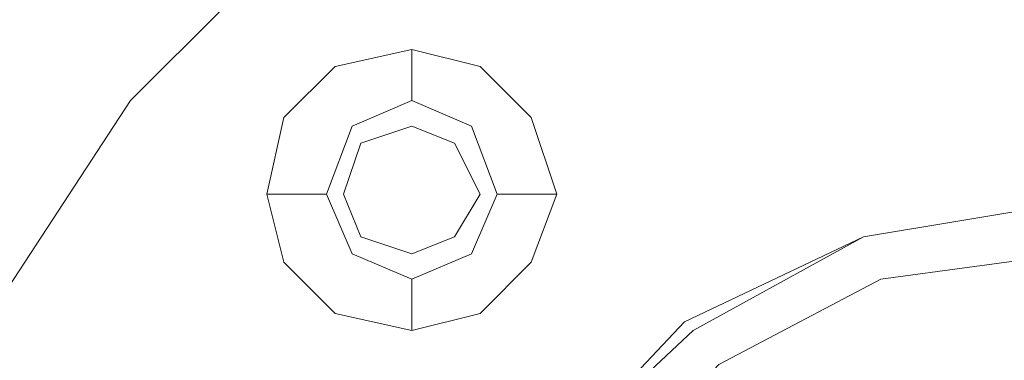
# Model space of a CAD drawing. Units: millimetres. Extents: x -25 to 6221, y -1423 to 1919.
# Drawn here: x 1534 to 1595, y 324 to 346 of the extents above; entities that cross this region are included whole.
import ezdxf

# ---------------------------------------------------------------- set-up
doc = ezdxf.new("R2010")
doc.units = ezdxf.units.MM
doc.layers.add('stål', color=253, linetype='Continuous', lineweight=9)

msp = doc.modelspace()

# ---------------------------------------------------------------- linework, layer by layer
at = {"layer": 'stål', "flags": 128}
for points in [[(1631.369, 226.148), (1645.8, 235.234), (1657.558, 246.992), (1666.643, 261.422), (1671.988, 276.921), (1674.126, 294.023), (1674.126, 294.023), (1671.988, 310.591), (1666.643, 326.625), (1657.558, 340.521), (1645.8, 352.279), (1631.369, 361.364), (1615.87, 366.709), (1599.302, 368.847), (1582.2, 366.709), (1566.701, 361.364), (1552.271, 352.279), (1540.513, 340.521), (1531.427, 326.625)], [(1531.427, 326.625), (1540.513, 340.521), (1552.271, 352.279), (1566.701, 361.364), (1582.2, 366.709), (1599.302, 368.847), (1615.87, 366.709), (1631.369, 361.364), (1645.8, 352.279), (1657.558, 340.521), (1666.643, 326.625), (1671.988, 310.591), (1674.126, 294.023), (1671.988, 276.921), (1666.643, 261.422), (1657.558, 246.992), (1645.8, 235.234), (1631.369, 226.148)], [(1558.15, 340.521), (1558.15, 343.727)], [(1552.805, 334.642), (1549.064, 334.642)], [(1563.494, 334.642), (1567.235, 334.642)], [(1558.15, 329.297), (1558.15, 326.09)]]:
    msp.add_lwpolyline(points, dxfattribs=at)
for points in [[(1567.235, 334.642), (1565.632, 339.452), (1562.425, 342.658), (1558.15, 343.727), (1553.34, 342.658), (1550.133, 339.452), (1549.064, 334.642), (1550.133, 330.366), (1553.34, 327.159), (1558.15, 326.09), (1562.425, 327.159), (1565.632, 330.366), (1567.235, 334.642)], [(1552.805, 334.642), (1554.408, 338.917), (1558.15, 340.521), (1561.891, 338.917), (1563.494, 334.642), (1561.891, 330.9), (1558.15, 329.297), (1554.408, 330.9), (1552.805, 334.642)], [(1552.805, 334.642), (1554.408, 338.917), (1558.15, 340.521), (1561.891, 338.917), (1563.494, 334.642), (1561.891, 330.9), (1558.15, 329.297), (1554.408, 330.9), (1552.805, 334.642)], [(1562.425, 334.642), (1560.822, 337.848), (1558.15, 338.917), (1554.943, 337.848), (1553.874, 334.642), (1554.943, 331.969), (1558.15, 330.9), (1560.822, 331.969), (1562.425, 334.642)], [(1562.425, 334.642), (1560.822, 337.848), (1558.15, 338.917), (1554.943, 337.848), (1553.874, 334.642), (1554.943, 331.969), (1558.15, 330.9), (1560.822, 331.969), (1562.425, 334.642)], [(1558.684, 294.023), (1560.822, 306.316), (1566.701, 317.539), (1575.252, 326.625), (1586.476, 331.969), (1599.302, 334.107), (1611.595, 331.969), (1622.818, 326.625), (1631.369, 317.539), (1637.248, 306.316), (1639.386, 294.023), (1637.248, 281.196), (1631.369, 269.973), (1622.818, 261.422), (1611.595, 255.543), (1599.302, 253.405), (1586.476, 255.543), (1575.252, 261.422), (1566.701, 269.973), (1560.822, 281.196), (1558.684, 294.023)], [(1558.684, 294.023), (1560.822, 306.316), (1566.701, 317.539), (1575.252, 326.625), (1586.476, 331.969), (1599.302, 334.107), (1611.595, 331.969), (1622.818, 326.625), (1631.369, 317.539), (1637.248, 306.316), (1639.386, 294.023), (1637.248, 281.196), (1631.369, 269.973), (1622.818, 261.422), (1611.595, 255.543), (1599.302, 253.405), (1586.476, 255.543), (1575.252, 261.422), (1566.701, 269.973), (1560.822, 281.196), (1558.684, 294.023)], [(1559.218, 294.023), (1560.822, 306.316), (1566.701, 317.539), (1575.786, 326.09), (1586.476, 331.969), (1599.302, 334.107), (1611.595, 331.969), (1622.818, 326.09), (1631.369, 317.539), (1637.248, 306.316), (1638.852, 294.023), (1637.248, 281.731), (1631.369, 270.507), (1622.818, 261.422), (1611.595, 256.077), (1599.302, 253.939), (1586.476, 256.077), (1575.786, 261.422), (1566.701, 270.507), (1560.822, 281.731), (1559.218, 294.023)], [(1638.852, 294.023), (1637.248, 306.316), (1631.369, 317.539), (1622.818, 326.09), (1611.595, 331.969), (1599.302, 334.107), (1586.476, 331.969), (1575.786, 326.09), (1566.701, 317.539), (1560.822, 306.316), (1559.218, 294.023), (1560.822, 281.731), (1566.701, 270.507), (1575.786, 261.422), (1586.476, 256.077), (1599.302, 253.939), (1611.595, 256.077), (1622.818, 261.422), (1631.369, 270.507), (1637.248, 281.731), (1638.852, 294.023)], [(1636.18, 294.023), (1634.042, 305.247), (1629.232, 315.401), (1620.68, 323.953), (1610.526, 329.297), (1599.302, 330.9), (1587.544, 329.297), (1577.39, 323.953), (1569.373, 315.401), (1564.029, 305.247), (1561.891, 294.023), (1564.029, 282.265), (1569.373, 272.111), (1577.39, 264.094), (1587.544, 258.749), (1599.302, 256.612), (1610.526, 258.749), (1620.68, 264.094), (1629.232, 272.111), (1634.042, 282.265), (1636.18, 294.023)], [(1636.18, 294.023), (1634.042, 305.247), (1629.232, 315.401), (1620.68, 323.953), (1610.526, 329.297), (1599.302, 330.9), (1587.544, 329.297), (1577.39, 323.953), (1569.373, 315.401), (1564.029, 305.247), (1561.891, 294.023), (1564.029, 282.265), (1569.373, 272.111), (1577.39, 264.094), (1587.544, 258.749), (1599.302, 256.612), (1610.526, 258.749), (1620.68, 264.094), (1629.232, 272.111), (1634.042, 282.265), (1636.18, 294.023)]]:
    msp.add_lwpolyline(points, close=True, dxfattribs=at)

doc.saveas('drawing.dxf')
